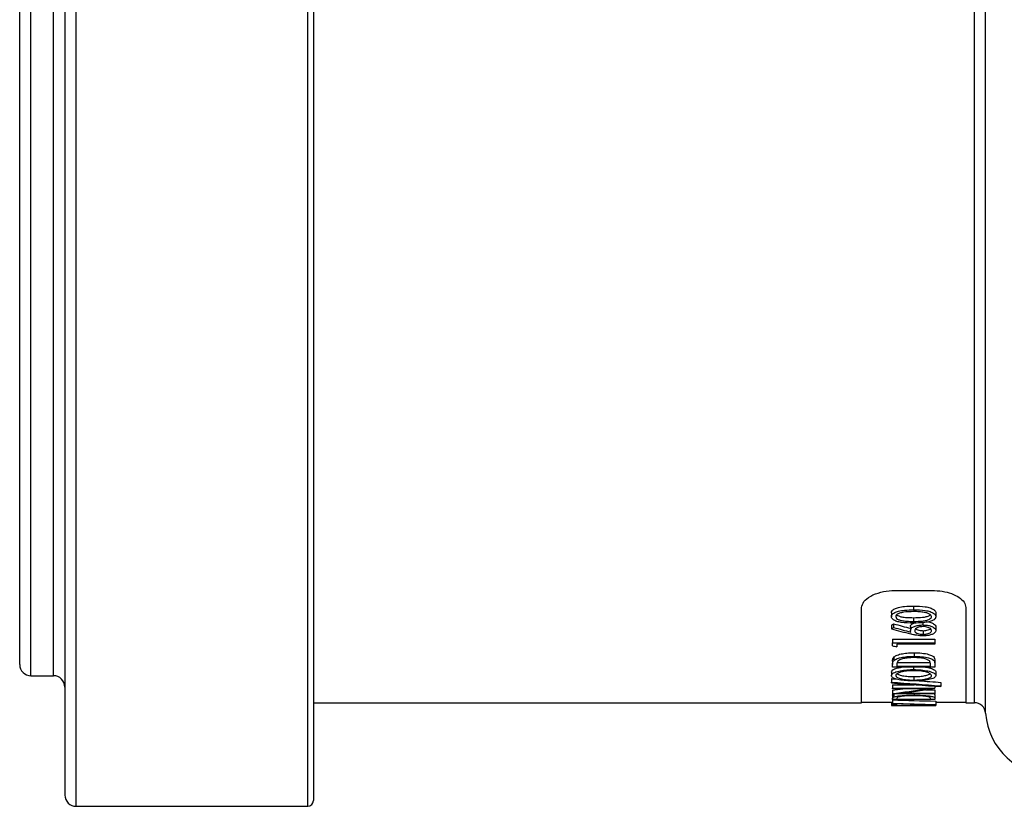
# Model space of a CAD drawing. Units: millimetres. Extents: x 268 to 2223, y 401 to 1316.
# Drawn here: x 411 to 498, y 417 to 486 of the extents above; entities that cross this region are included whole.
import ezdxf

# ---------------------------------------------------------------- set-up
doc = ezdxf.new("R2010")
doc.units = ezdxf.units.MM
doc.header["$LTSCALE"] = 3

msp = doc.modelspace()

# ---------------------------------------------------------------- linework, layer by layer
at = {"color": 8, "linetype": 'Continuous', "lineweight": 25}
for p, q in [((415.734, 416.546), (415.734, 605.896)), ((436.234, 416.546), (436.234, 605.896)), ((496.231, 424.792), (496.231, 597.649)), ((495.234, 425.721), (495.234, 596.721)), ((411.734, 428.106), (411.734, 594.336)), ((413.734, 428.106), (413.734, 594.336))]:
    msp.add_line(p, q, dxfattribs=at)
at = {"color": 7, "linetype": 'Continuous', "lineweight": 25}
for p, q in [((414.734, 604.896), (414.734, 417.546)), ((436.734, 605.396), (436.734, 417.046)), ((410.734, 429.106), (410.734, 593.336)), ((488.254, 435.655), (491.484, 435.655)), ((485.254, 425.721), (485.254, 434.141)), ((489.86, 434.276), (489.86, 433.943)), ((494.484, 434.141), (494.484, 425.721)), ((487.888, 433.664), (487.888, 433.333)), ((489.859, 433.246), (489.859, 432.917)), ((491.83, 433.664), (491.83, 433.333)), ((487.888, 432.595), (487.888, 432.269)), ((488.091, 432.706), (488.091, 432.379)), ((489.571, 432.45), (489.571, 432.124)), ((490.682, 432.799), (490.682, 432.6)), ((491.83, 432.425), (491.83, 432.1)), ((490.702, 432.094), (490.702, 431.77)), ((487.984, 431.337), (491.734, 431.337)), ((487.984, 431.337), (487.984, 431.016)), ((487.984, 431.016), (491.734, 431.016)), ((487.984, 430.758), (487.984, 431.016)), ((491.734, 430.89), (488.369, 430.89)), ((488.369, 430.89), (488.369, 430.677)), ((491.734, 431.337), (491.734, 431.016)), ((491.734, 431.016), (491.734, 430.89)), ((488.119, 429.772), (488.119, 429.457)), ((489.906, 430.139), (489.906, 429.823)), ((487.984, 429.404), (487.984, 429.091)), ((487.984, 428.867), (487.984, 429.091)), ((491.734, 428.867), (487.984, 428.867)), ((488.369, 429.278), (491.349, 429.278)), ((488.369, 429.044), (488.369, 428.966)), ((488.369, 428.966), (491.349, 428.966)), ((489.857, 428.867), (489.857, 428.648)), ((491.349, 428.966), (491.349, 429.094)), ((491.734, 429.527), (491.734, 429.213)), ((491.734, 429.213), (491.734, 428.867)), ((411.734, 428.106), (413.734, 428.106)), ((487.888, 428.425), (487.888, 428.115)), ((489.874, 428.03), (489.874, 427.722)), ((491.83, 428.432), (491.83, 428.123)), ((487.888, 427.853), (487.888, 427.546)), ((487.888, 427.467), (487.888, 427.546)), ((487.984, 427.312), (489.905, 427.312)), ((487.984, 427.312), (487.984, 427.006)), ((491.734, 427.176), (491.734, 427.006)), ((492.263, 427.516), (492.263, 427.21)), ((492.263, 427.21), (492.263, 427.138)), ((487.984, 427.006), (491.734, 427.006)), ((487.984, 426.942), (487.984, 427.006)), ((490.935, 426.942), (487.984, 426.942)), ((487.984, 426.819), (487.984, 426.515)), ((487.984, 426.504), (487.984, 426.515)), ((491.734, 426.504), (487.984, 426.504)), ((487.984, 426.379), (487.984, 426.077)), ((488.119, 426.504), (488.119, 426.228)), ((488.789, 426.557), (491.734, 426.557)), ((489.906, 426.504), (489.906, 426.387)), ((490.901, 426.861), (491.734, 426.861)), ((491.675, 426.512), (491.734, 426.429)), ((491.734, 427.006), (491.734, 426.991)), ((491.734, 426.861), (491.734, 426.557)), ((491.734, 426.557), (491.734, 426.504)), ((491.734, 426.429), (491.734, 426.127)), ((436.734, 425.721), (485.254, 425.721)), ((485.254, 425.771), (487.888, 425.771)), ((487.888, 425.774), (487.888, 425.474)), ((487.984, 425.99), (487.984, 426.077)), ((491.734, 425.99), (487.984, 425.99)), ((487.984, 425.972), (487.984, 425.672)), ((487.984, 425.545), (487.984, 425.672)), ((488.369, 425.545), (487.984, 425.545)), ((488.091, 425.545), (488.091, 425.476)), ((488.369, 426.059), (488.369, 426.028)), ((488.369, 426.028), (491.349, 426.028)), ((488.369, 425.635), (488.369, 425.545)), ((488.99, 425.471), (489.605, 425.471)), ((489.571, 425.599), (489.571, 425.472)), ((489.605, 425.471), (490.011, 425.471)), ((490.682, 425.569), (490.682, 425.484)), ((491.157, 425.558), (491.157, 425.507)), ((491.349, 426.028), (491.349, 426.078)), ((491.368, 425.471), (491.774, 425.471)), ((491.47, 425.551), (491.47, 425.516)), ((491.734, 426.127), (491.734, 425.99)), ((491.83, 425.471), (491.774, 425.471)), ((491.782, 425.555), (491.782, 425.507)), ((491.83, 425.86), (491.83, 425.559)), ((491.83, 425.771), (494.484, 425.771)), ((491.83, 425.559), (491.83, 425.471)), ((494.484, 425.721), (495.234, 425.721)), ((415.734, 416.546), (436.234, 416.546))]:
    msp.add_line(p, q, dxfattribs=at)
for centre, radius, start, end in [((411.734, 429.106), 1, 180, 270), ((413.734, 427.106), 1, 0, 90), ((495.234, 424.721), 1, 4.09604, 90), ((502.216, 425.221), 6, 184.09604, 270), ((415.734, 417.546), 1, 180, 270), ((436.234, 417.046), 0.5, 270, 0)]:
    msp.add_arc(centre, radius, start, end, dxfattribs=at)
for centre, major_axis, ratio, start_param, end_param in [((461.604, 511.221), (0, 85.45), 0.785507, 3.543954, 3.547252), ((461.604, 511.221), (0, 85.75), 0.785507, 3.542465, 3.54575), ((539.657, 511.221), (130.669, 0), 0.653941, 4.306729, 4.319315), ((539.657, 511.221), (131.128, 0), 0.653941, 4.308231, 4.320766), ((539.046, 511.221), (131.1, 0), 0.654083, 4.311516, 4.325651), ((539.784, 511.221), (149.843, 0), 0.572266, 4.359412, 4.362146), ((540.187, 511.221), (238.343, 0), 0.358516, 4.491162, 4.493108), ((540.187, 511.221), (239.18, 0), 0.358516, 4.491949, 4.510656), ((539.198, 511.221), (239.18, 0), 0.358516, 4.496185, 4.514875), ((540.187, 511.221), (238.343, 0), 0.358516, 4.501755, 4.509938), ((472.092, 511.221), (101.799, 0), 0.839399, 4.869143, 4.878163), ((472.092, 511.221), (102.156, 0), 0.839399, 4.86859, 4.89791), ((472.578, 511.221), (102.17, 0), 0.839286, 4.87173, 4.900995), ((487.321, 511.221), (0, 85.45), 0.785507, 3.150032, 3.151465), ((487.321, 511.221), (0, 85.75), 0.785507, 3.150003, 3.153025), ((499.429, 511.221), (166.732, 0), 0.5125, 4.643694, 4.6668), ((499.429, 511.221), (167.317, 0), 0.5125, 4.643935, 4.66696), ((489.59, 511.221), (131.128, 0), 0.653941, 4.700956, 4.712512), ((498.7, 511.221), (167.275, 0), 0.512628, 4.650589, 4.670353), ((489.687, 511.221), (0, 85.75), 0.550388, 3.183629, 3.187022)]:
    msp.add_ellipse(centre, major_axis=major_axis, ratio=ratio, start_param=start_param, end_param=end_param, dxfattribs=at)
for points, knots in [([(485.254, 434.141), (485.294, 434.321), (485.373, 434.68), (485.993, 435.17), (486.883, 435.517), (487.702, 435.645), (488.15, 435.653), (488.254, 435.655)], [0, 0, 0, 0, 0.247192, 0.494745, 0.729486, 0.937463, 1, 1, 1, 1]), ([(491.484, 435.655), (491.793, 435.64), (492.411, 435.61), (493.243, 435.383), (493.919, 435.048), (494.391, 434.616), (494.453, 434.3), (494.484, 434.141)], [0, 0, 0, 0, 0.185632, 0.370918, 0.565303, 0.781158, 1, 1, 1, 1]), ([(487.888, 433.664), (487.902, 433.728), (487.929, 433.857), (488.162, 434.027), (488.542, 434.165), (489.121, 434.265), (489.591, 434.272), (489.86, 434.276)], [0, 0, 0, 0, 0.1662806, 0.333405, 0.4877968, 0.7060555, 1, 1, 1, 1]), ([(489.86, 434.276), (490.211, 434.269), (490.725, 434.259), (491.328, 434.122), (491.652, 433.97), (491.81, 433.806), (491.825, 433.704), (491.83, 433.664)], [0, 0, 0, 0, 0.3787502, 0.5553676, 0.733316, 0.8947846, 1, 1, 1, 1]), ([(487.888, 433.333), (487.902, 433.397), (487.929, 433.526), (488.162, 433.694), (488.542, 433.832), (489.12, 433.932), (489.591, 433.939), (489.86, 433.943)], [0, 0, 0, 0, 0.166119, 0.33308, 0.487343, 0.705666, 1, 1, 1, 1]), ([(489.86, 432.768), (489.485, 432.773), (488.957, 432.779), (488.356, 432.91), (488.058, 433.044), (487.908, 433.194), (487.894, 433.292), (487.888, 433.333)], [0, 0, 0, 0, 0.408287, 0.574036, 0.740881, 0.89088, 1, 1, 1, 1]), ([(489.859, 433.782), (489.551, 433.775), (489.111, 433.765), (488.624, 433.655), (488.4, 433.546), (488.288, 433.438), (488.277, 433.366), (488.272, 433.339)], [0, 0, 0, 0, 0.430463, 0.613974, 0.760222, 0.905954, 1, 1, 1, 1]), ([(488.272, 433.339), (488.289, 433.285), (488.319, 433.184), (488.528, 433.062), (488.842, 432.972), (489.3, 432.922), (489.657, 432.919), (489.859, 432.917)], [0, 0, 0, 0, 0.179424, 0.34171, 0.495319, 0.714056, 1, 1, 1, 1]), ([(488.372, 433.501), (488.424, 433.464), (488.531, 433.387), (488.845, 433.301), (489.299, 433.251), (489.656, 433.248), (489.859, 433.246)], [0, 0, 0, 0, 0.180829, 0.372116, 0.64424, 1, 1, 1, 1]), ([(490.802, 433.714), (490.726, 433.726), (490.575, 433.749), (490.339, 433.768), (490.1, 433.78), (489.939, 433.781), (489.859, 433.782)], [0, 0, 0, 0, 0.249584, 0.499272, 0.748909, 1, 1, 1, 1]), ([(489.859, 433.246), (490.13, 433.248), (490.521, 433.25), (490.993, 433.329), (491.238, 433.411), (491.316, 433.481), (491.342, 433.506)], [0, 0, 0, 0, 0.468404, 0.677117, 0.887481, 1, 1, 1, 1]), ([(489.859, 432.917), (490.129, 432.919), (490.519, 432.922), (490.997, 432.999), (491.259, 433.095), (491.416, 433.215), (491.436, 433.299), (491.446, 433.339)], [0, 0, 0, 0, 0.378331, 0.546748, 0.7165, 0.865227, 1, 1, 1, 1]), ([(489.86, 433.943), (490.211, 433.936), (490.725, 433.927), (491.328, 433.789), (491.652, 433.639), (491.81, 433.475), (491.825, 433.374), (491.83, 433.333)], [0, 0, 0, 0, 0.378859, 0.555494, 0.733463, 0.894901, 1, 1, 1, 1]), ([(491.83, 433.333), (491.817, 433.271), (491.79, 433.146), (491.561, 432.987), (491.192, 432.864), (490.615, 432.776), (490.145, 432.771), (489.86, 432.768)], [0, 0, 0, 0, 0.164561, 0.330221, 0.481466, 0.686689, 1, 1, 1, 1]), ([(491.446, 433.339), (491.434, 433.385), (491.41, 433.479), (491.23, 433.602), (491.007, 433.677), (490.855, 433.704), (490.802, 433.714)], [0, 0, 0, 0, 0.282052, 0.576616, 0.849626, 1, 1, 1, 1]), ([(489.571, 432.45), (489.584, 432.518), (489.607, 432.636), (489.794, 432.729), (489.873, 432.769)], [0, 0, 0, 0, 0.5796437, 1, 1, 1, 1]), ([(489.571, 432.124), (489.588, 432.191), (489.621, 432.32), (489.897, 432.477), (490.241, 432.574), (490.52, 432.598), (490.66, 432.599), (490.682, 432.6)], [0, 0, 0, 0, 0.281967, 0.541943, 0.768694, 0.965011, 1, 1, 1, 1]), ([(490.702, 432.454), (490.627, 432.451), (490.478, 432.446), (490.264, 432.393), (490.088, 432.31), (489.972, 432.204), (489.961, 432.13), (489.955, 432.095)], [0, 0, 0, 0, 0.169152, 0.339657, 0.561684, 0.790723, 1, 1, 1, 1]), ([(490.682, 432.6), (490.811, 432.595), (491.072, 432.585), (491.404, 432.504), (491.645, 432.387), (491.801, 432.25), (491.821, 432.149), (491.83, 432.1)], [0, 0, 0, 0, 0.2030646, 0.4078185, 0.5932029, 0.7979855, 1, 1, 1, 1]), ([(491.446, 432.107), (491.434, 432.156), (491.414, 432.247), (491.241, 432.353), (491.038, 432.424), (490.847, 432.452), (490.733, 432.453), (490.702, 432.454)], [0, 0, 0, 0, 0.295682, 0.540598, 0.733053, 0.926894, 1, 1, 1, 1]), ([(491.17, 432.876), (491.249, 432.859), (491.435, 432.822), (491.643, 432.712), (491.801, 432.576), (491.821, 432.475), (491.83, 432.425)], [0, 0, 0, 0, 0.1904, 0.443608, 0.723343, 1, 1, 1, 1]), ([(489.607, 431.963), (489.596, 431.99), (489.581, 432.029), (489.573, 432.084), (489.571, 432.111), (489.571, 432.124)], [0, 0, 0, 0, 0.498729, 0.7491998, 1, 1, 1, 1]), ([(490.688, 431.635), (490.498, 431.645), (490.205, 431.662), (489.857, 431.737), (489.685, 431.782), (489.599, 431.804)], [0, 0, 0, 0, 0.476618, 0.736773, 1, 1, 1, 1]), ([(489.955, 432.095), (489.963, 432.052), (489.978, 431.974), (490.12, 431.874), (490.308, 431.809), (490.514, 431.775), (490.645, 431.772), (490.702, 431.77)], [0, 0, 0, 0, 0.26584, 0.477523, 0.689224, 0.865308, 1, 1, 1, 1]), ([(490.051, 432.26), (490.075, 432.24), (490.137, 432.189), (490.31, 432.133), (490.514, 432.098), (490.645, 432.096), (490.702, 432.094)], [0, 0, 0, 0, 0.206369, 0.528071, 0.795354, 1, 1, 1, 1]), ([(491.83, 432.1), (491.809, 432.029), (491.774, 431.907), (491.523, 431.762), (491.209, 431.674), (490.912, 431.638), (490.738, 431.635), (490.688, 431.635)], [0, 0, 0, 0, 0.296012, 0.507068, 0.719025, 0.9205, 1, 1, 1, 1]), ([(490.702, 432.094), (490.781, 432.097), (490.94, 432.103), (491.156, 432.157), (491.3, 432.216), (491.34, 432.261), (491.349, 432.271)], [0, 0, 0, 0, 0.2781666, 0.5576628, 0.9037594, 1, 1, 1, 1]), ([(490.702, 431.77), (490.781, 431.773), (490.939, 431.779), (491.16, 431.833), (491.334, 431.915), (491.433, 432.013), (491.442, 432.079), (491.446, 432.107)], [0, 0, 0, 0, 0.183962, 0.368803, 0.597534, 0.827642, 1, 1, 1, 1]), ([(487.984, 429.404), (487.988, 429.464), (487.993, 429.555), (488.036, 429.679), (488.091, 429.741), (488.119, 429.772)], [0, 0, 0, 0, 0.49593, 0.746553, 1, 1, 1, 1]), ([(488.119, 429.772), (488.203, 429.829), (488.371, 429.943), (488.849, 430.065), (489.38, 430.13), (489.739, 430.136), (489.906, 430.139)], [0, 0, 0, 0, 0.265397, 0.532323, 0.78168, 1, 1, 1, 1]), ([(488.119, 429.457), (488.203, 429.514), (488.371, 429.628), (488.849, 429.749), (489.38, 429.814), (489.739, 429.82), (489.906, 429.823)], [0, 0, 0, 0, 0.265305, 0.532136, 0.781489, 1, 1, 1, 1]), ([(489.906, 429.712), (489.718, 429.708), (489.376, 429.699), (488.935, 429.623), (488.623, 429.52), (488.522, 429.436), (488.474, 429.396)], [0, 0, 0, 0, 0.293507, 0.535423, 0.777695, 1, 1, 1, 1]), ([(489.906, 430.139), (490.137, 430.133), (490.601, 430.121), (491.161, 430.017), (491.531, 429.88), (491.713, 429.713), (491.726, 429.595), (491.734, 429.527)], [0, 0, 0, 0, 0.223314, 0.448602, 0.612517, 0.776449, 1, 1, 1, 1]), ([(489.906, 429.823), (490.137, 429.817), (490.601, 429.805), (491.162, 429.701), (491.531, 429.565), (491.713, 429.398), (491.726, 429.281), (491.734, 429.213)], [0, 0, 0, 0, 0.223422, 0.44882, 0.612663, 0.77652, 1, 1, 1, 1]), ([(491.254, 429.423), (491.193, 429.468), (491.07, 429.559), (490.706, 429.656), (490.3, 429.706), (490.031, 429.71), (489.906, 429.712)], [0, 0, 0, 0, 0.271548, 0.54531, 0.787936, 1, 1, 1, 1]), ([(487.888, 428.425), (487.911, 428.489), (487.957, 428.619), (488.318, 428.779), (488.66, 428.843), (488.788, 428.867)], [0, 0, 0, 0, 0.383093, 0.770204, 1, 1, 1, 1]), ([(487.984, 429.091), (487.988, 429.151), (487.993, 429.241), (488.036, 429.365), (488.091, 429.426), (488.119, 429.457)], [0, 0, 0, 0, 0.4959272, 0.7465508, 1, 1, 1, 1]), ([(488.474, 429.396), (488.442, 429.346), (488.388, 429.262), (488.372, 429.144), (488.37, 429.077), (488.369, 429.044)], [0, 0, 0, 0, 0.421537, 0.710492, 1, 1, 1, 1]), ([(490.918, 428.867), (490.986, 428.857), (491.237, 428.821), (491.566, 428.708), (491.804, 428.565), (491.823, 428.469), (491.83, 428.432)], [0, 0, 0, 0, 0.113844, 0.424756, 0.78215, 1, 1, 1, 1]), ([(491.349, 429.094), (491.347, 429.148), (491.343, 429.229), (491.315, 429.34), (491.275, 429.395), (491.254, 429.423)], [0, 0, 0, 0, 0.49732, 0.747611, 1, 1, 1, 1]), ([(487.888, 428.115), (487.91, 428.18), (487.954, 428.31), (488.368, 428.48), (488.927, 428.599), (489.453, 428.644), (489.766, 428.647), (489.857, 428.648)], [0, 0, 0, 0, 0.244571, 0.491707, 0.703689, 0.913783, 1, 1, 1, 1]), ([(489.876, 427.644), (489.644, 427.649), (489.181, 427.659), (488.572, 427.741), (488.138, 427.861), (487.917, 427.992), (487.896, 428.079), (487.888, 428.115)], [0, 0, 0, 0, 0.220763, 0.442303, 0.657262, 0.861233, 1, 1, 1, 1]), ([(489.857, 428.554), (489.682, 428.55), (489.332, 428.542), (488.876, 428.47), (488.532, 428.366), (488.311, 428.245), (488.285, 428.159), (488.272, 428.119)], [0, 0, 0, 0, 0.202155, 0.405266, 0.598049, 0.814446, 1, 1, 1, 1]), ([(488.272, 428.119), (488.293, 428.07), (488.334, 427.971), (488.647, 427.845), (489.095, 427.759), (489.535, 427.725), (489.792, 427.723), (489.874, 427.722)], [0, 0, 0, 0, 0.235079, 0.470568, 0.699787, 0.904324, 1, 1, 1, 1]), ([(488.4, 428.274), (488.481, 428.234), (488.647, 428.15), (489.098, 428.068), (489.535, 428.033), (489.792, 428.031), (489.874, 428.03)], [0, 0, 0, 0, 0.291068, 0.598126, 0.872071, 1, 1, 1, 1]), ([(489.857, 428.648), (490.086, 428.642), (490.544, 428.632), (491.123, 428.534), (491.572, 428.4), (491.803, 428.254), (491.823, 428.159), (491.83, 428.123)], [0, 0, 0, 0, 0.215993, 0.433778, 0.632541, 0.860923, 1, 1, 1, 1]), ([(491.446, 428.119), (491.425, 428.172), (491.384, 428.279), (491.054, 428.422), (490.586, 428.517), (490.161, 428.552), (489.923, 428.554), (489.857, 428.554)], [0, 0, 0, 0, 0.2477978, 0.4965982, 0.7235462, 0.9225601, 1, 1, 1, 1]), ([(489.874, 428.03), (490.053, 428.034), (490.413, 428.041), (490.861, 428.107), (491.187, 428.189), (491.281, 428.255), (491.322, 428.284)], [0, 0, 0, 0, 0.275419, 0.553006, 0.805803, 1, 1, 1, 1]), ([(489.874, 427.722), (490.053, 427.726), (490.412, 427.733), (490.866, 427.799), (491.22, 427.894), (491.42, 428.005), (491.438, 428.086), (491.446, 428.119)], [0, 0, 0, 0, 0.208981, 0.419608, 0.611415, 0.843432, 1, 1, 1, 1]), ([(491.83, 428.123), (491.809, 428.061), (491.766, 427.938), (491.366, 427.791), (490.822, 427.688), (490.293, 427.648), (489.971, 427.645), (489.876, 427.644)], [0, 0, 0, 0, 0.2386091, 0.4794863, 0.6912142, 0.9085991, 1, 1, 1, 1]), ([(487.984, 426.379), (487.989, 426.404), (487.996, 426.44), (488.025, 426.483), (488.059, 426.5), (488.067, 426.504)], [0, 0, 0, 0, 0.600594, 0.904359, 1, 1, 1, 1]), ([(487.984, 426.077), (487.988, 426.101), (487.993, 426.138), (488.036, 426.189), (488.091, 426.215), (488.119, 426.228)], [0, 0, 0, 0, 0.495615, 0.746285, 1, 1, 1, 1]), ([(488.119, 426.228), (488.201, 426.252), (488.366, 426.3), (488.828, 426.352), (489.357, 426.382), (489.726, 426.385), (489.906, 426.387)], [0, 0, 0, 0, 0.255792, 0.512779, 0.761474, 1, 1, 1, 1]), ([(488.474, 426.202), (488.452, 426.19), (488.399, 426.159), (488.375, 426.111), (488.371, 426.076), (488.369, 426.059)], [0, 0, 0, 0, 0.249004, 0.623474, 1, 1, 1, 1]), ([(489.906, 426.338), (489.712, 426.336), (489.363, 426.332), (488.917, 426.297), (488.616, 426.252), (488.518, 426.218), (488.474, 426.202)], [0, 0, 0, 0, 0.307561, 0.553053, 0.799248, 1, 1, 1, 1]), ([(489.906, 426.387), (490.145, 426.384), (490.624, 426.378), (491.189, 426.33), (491.543, 426.27), (491.714, 426.201), (491.727, 426.154), (491.734, 426.127)], [0, 0, 0, 0, 0.2355017, 0.4732053, 0.6284697, 0.7836904, 1, 1, 1, 1]), ([(491.254, 426.214), (491.194, 426.232), (491.074, 426.27), (490.721, 426.312), (490.317, 426.335), (490.04, 426.337), (489.906, 426.338)], [0, 0, 0, 0, 0.262048, 0.525969, 0.769032, 1, 1, 1, 1]), ([(491.349, 426.078), (491.347, 426.1), (491.343, 426.133), (491.315, 426.179), (491.275, 426.202), (491.254, 426.214)], [0, 0, 0, 0, 0.497115, 0.747426, 1, 1, 1, 1]), ([(489.571, 425.472), (489.582, 425.472), (489.606, 425.474), (489.824, 425.478), (490.12, 425.482), (490.424, 425.484), (490.616, 425.484), (490.682, 425.484)], [0, 0, 0, 0, 0.229366, 0.460623, 0.670639, 0.887482, 1, 1, 1, 1]), ([(489.605, 425.471), (489.6, 425.471), (489.591, 425.471), (489.575, 425.471), (489.572, 425.471), (489.571, 425.472)], [0, 0, 0, 0, 0.229295, 0.486662, 1, 1, 1, 1]), ([(490.702, 425.479), (490.622, 425.479), (490.463, 425.478), (490.242, 425.477), (490.065, 425.474), (489.967, 425.472), (489.959, 425.472), (489.955, 425.471)], [0, 0, 0, 0, 0.189259, 0.379982, 0.607442, 0.837868, 1, 1, 1, 1]), ([(489.955, 425.471), (489.965, 425.471), (489.982, 425.471), (490.134, 425.471), (490.327, 425.472), (490.53, 425.472), (490.659, 425.472), (490.702, 425.472)], [0, 0, 0, 0, 0.278357, 0.479548, 0.680071, 0.893265, 1, 1, 1, 1]), ([(490.682, 425.484), (490.82, 425.484), (491.098, 425.483), (491.448, 425.48), (491.688, 425.476), (491.813, 425.473), (491.825, 425.472), (491.83, 425.471)], [0, 0, 0, 0, 0.226362, 0.454892, 0.650503, 0.860822, 1, 1, 1, 1]), ([(491.446, 425.472), (491.437, 425.472), (491.418, 425.473), (491.25, 425.476), (491.028, 425.478), (490.831, 425.479), (490.724, 425.479), (490.702, 425.479)], [0, 0, 0, 0, 0.254535, 0.511983, 0.737999, 0.945903, 1, 1, 1, 1]), ([(490.702, 425.472), (490.785, 425.472), (490.953, 425.472), (491.17, 425.471), (491.268, 425.471), (491.316, 425.471)], [0, 0, 0, 0, 0.337509, 0.676765, 1, 1, 1, 1]), ([(491.157, 425.507), (491.162, 425.508), (491.173, 425.511), (491.253, 425.514), (491.346, 425.516), (491.423, 425.516), (491.464, 425.516), (491.47, 425.516)], [0, 0, 0, 0, 0.284625, 0.530984, 0.74884, 0.966775, 1, 1, 1, 1]), ([(491.47, 425.498), (491.43, 425.498), (491.35, 425.498), (491.253, 425.5), (491.184, 425.503), (491.16, 425.505), (491.158, 425.506), (491.157, 425.507)], [0, 0, 0, 0, 0.240599, 0.483925, 0.698322, 0.916807, 1, 1, 1, 1]), ([(491.368, 425.471), (491.39, 425.471), (491.441, 425.471), (491.444, 425.471), (491.446, 425.472)], [0, 0, 0, 0, 0.422576, 1, 1, 1, 1]), ([(491.47, 425.516), (491.514, 425.516), (491.599, 425.516), (491.698, 425.513), (491.764, 425.51), (491.78, 425.508), (491.782, 425.507), (491.782, 425.507)], [0, 0, 0, 0, 0.271433, 0.515074, 0.745448, 0.956568, 1, 1, 1, 1]), ([(491.782, 425.507), (491.777, 425.505), (491.766, 425.503), (491.688, 425.5), (491.596, 425.499), (491.518, 425.498), (491.476, 425.498), (491.47, 425.498)], [0, 0, 0, 0, 0.277942, 0.525328, 0.740925, 0.959379, 1, 1, 1, 1])]:
    msp.add_open_spline(points, degree=3, knots=knots, dxfattribs=at)

doc.saveas('drawing.dxf')
